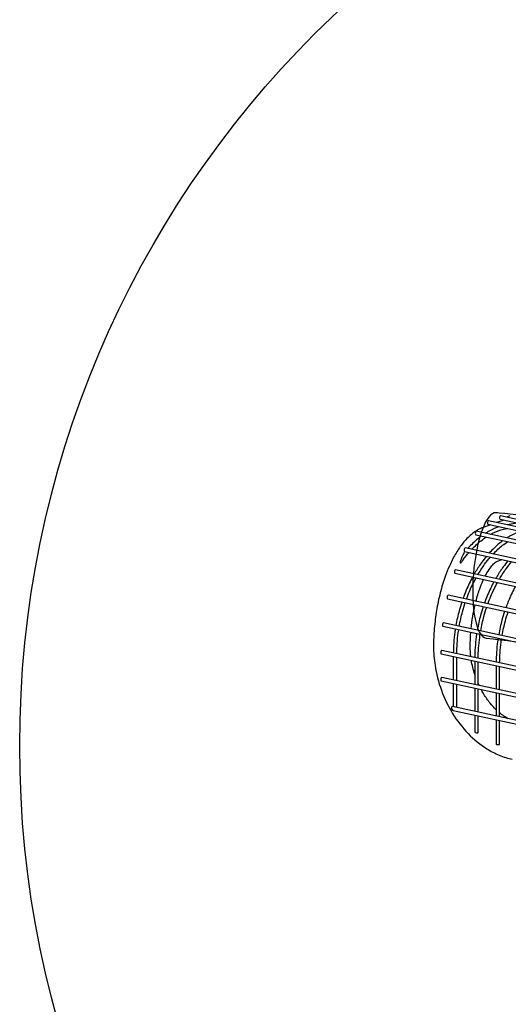
# Model space of a CAD drawing. Extents: x -9 to 141, y -7 to 181.
# Drawn here: x 32 to 39, y 85 to 100 of the extents above; entities that cross this region are included whole.
import ezdxf

# ---------------------------------------------------------------- set-up
doc = ezdxf.new("R2010")
doc.units = 0
doc.header["$LTSCALE"] = 5.3333
doc.header["$MEASUREMENT"] = 0
doc.layers.get('0').update_dxf_attribs({"linetype": 'CONTINUOUS'})
doc.layers.add('1', color=7, linetype='CONTINUOUS')

msp = doc.modelspace()

# ---------------------------------------------------------------- linework, layer by layer
msp.add_circle((47.53181, 88.77009), 15.84926)
at = {"layer": '1', "color": 7, "extrusion": (0, 0.965926, 0.258819)}
for p, q in [((47.89211, 90.51423), (39.25177, 92.3907)), ((39.09337, 92.24984), (38.99542, 92.21506)), ((39.05186, 92.25895), (47.50337, 90.42349)), ((47.51877, 90.47643), (39.0598, 92.3135)), ((39.3011, 92.3236), (39.19161, 92.28472)), ((39.24383, 92.33614), (47.87671, 90.4613)), ((39.51471, 92.27732), (39.35574, 92.24918)), ((38.86176, 92.09434), (47.13616, 90.29735)), ((47.15156, 90.35029), (38.86971, 92.1489)), ((39.34675, 92.19174), (39.35466, 92.19314)), ((38.68495, 91.83114), (46.79345, 90.07018)), ((46.80885, 90.12311), (38.6929, 91.8857)), ((39.18866, 91.67084), (39.27699, 91.70221)), ((38.53333, 91.48706), (46.49956, 89.75699)), ((46.51496, 89.80993), (38.54127, 91.54161)), ((46.28965, 89.43181), (38.42503, 91.13981)), ((38.41709, 91.08526), (46.27425, 89.37888)), ((46.14811, 89.01422), (38.352, 90.70733)), ((38.34406, 90.65278), (46.13271, 88.96128)), ((38.31916, 90.21873), (46.08444, 88.5323)), ((46.09984, 88.58524), (38.3271, 90.27328)), ((38.50809, 90.17768), (38.50809, 89.80896)), ((38.56309, 89.79701), (38.56309, 90.16573)), ((38.84515, 90.10448), (38.84515, 89.73576)), ((38.90015, 89.7238), (38.90015, 90.09252)), ((39.18221, 90.03128), (39.18221, 89.66256)), ((39.23721, 89.6506), (39.23721, 90.01932)), ((38.31916, 89.79372), (46.08444, 88.1073)), ((46.09984, 88.16023), (38.3271, 89.84828)), ((38.50809, 89.75267), (38.50809, 89.40265)), ((38.56309, 89.372), (38.56309, 89.74072)), ((38.84515, 89.67947), (38.84515, 89.31075)), ((38.90015, 89.2988), (38.90015, 89.66752)), ((39.18221, 89.60627), (39.18221, 89.23755)), ((39.23721, 89.2256), (39.23721, 89.59432)), ((45.93258, 87.77155), (38.49436, 89.38694)), ((38.50696, 89.32793), (45.89663, 87.72307)), ((38.84515, 89.25447), (38.84515, 88.99246)), ((38.90015, 88.98177), (38.90015, 89.24251)), ((39.18221, 89.18126), (39.18221, 88.79702)), ((39.23721, 88.79702), (39.23721, 89.16931))]:
    msp.add_line(p, q, dxfattribs=at)
at = {"layer": '1', "color": 7}
for centre, major_axis, ratio, start_param, end_param in [((39.10278, 91.45305), (0.07809, 0.98692), 0.28240938, -0.00011438, 3.14147827), ((39.2478, 92.36342), (-0.00357, -0.02735), 0.42016122, 3.10591551, 5.01345567), ((39.38254, 92.35885), (-0.04348, -0.02239), 0.50053389, -2.12509247, -1.11431356), ((39.05583, 92.28623), (-0.00357, -0.02735), 0.42016122, 3.10591551, 5.01345567), ((39.05583, 92.28623), (-0.00357, -0.02735), 0.42016122, -1.26972964, -0.03567715), ((39.2478, 92.36342), (-0.00357, -0.02735), 0.42016122, -1.26972964, -0.03567715), ((38.86574, 92.12162), (-0.00357, -0.02735), 0.42016122, 3.10591551, 5.01345567), ((38.86574, 92.12162), (-0.00357, -0.02735), 0.42016122, -1.26972964, -0.03567715), ((38.68893, 91.85842), (-0.00357, -0.02735), 0.42016122, 3.10591551, 5.01345567), ((38.68893, 91.85842), (-0.00357, -0.02735), 0.42016122, -1.26972964, -0.03567715), ((38.5373, 91.51434), (-0.00357, -0.02735), 0.42016122, 3.10591551, 5.01345567), ((38.5373, 91.51434), (-0.00357, -0.02735), 0.42016122, -1.26972964, -0.03567715), ((38.42106, 91.11254), (-0.00357, -0.02735), 0.42016122, 3.10591551, 5.01345567), ((38.42106, 91.11254), (-0.00357, -0.02735), 0.42016122, -1.26972964, -0.03567715), ((38.34803, 90.68006), (-0.00357, -0.02735), 0.42016122, 3.10591551, 5.01345567), ((38.34803, 90.68006), (-0.00357, -0.02735), 0.42016122, -1.26972964, -0.03567715), ((38.32313, 90.24601), (-0.00357, -0.02735), 0.42016122, 3.10591551, 5.01345567), ((38.32313, 90.24601), (-0.00357, -0.02735), 0.42016122, -1.26972964, -0.03567715), ((38.32313, 89.821), (-0.00357, -0.02735), 0.42016122, 3.10591551, 5.01345567), ((38.32313, 89.821), (-0.00357, -0.02735), 0.42016122, -1.26972964, -0.03567715), ((38.50066, 89.35743), (-0.01451, 0.02869), 0.56987551, -0.43365789, 2.70793477), ((38.53559, 89.36931), (0.02185, -0.0478), 0.34938, -2.48915852, -2.02283575), ((38.87265, 88.98711), (0.02738, -0.00642), 0.40357468, -3.04752521, 0.09406744), ((39.20971, 88.79702), (-0.0275, 0), 0.25881905, -0.00022195, 3.14137071)]:
    msp.add_ellipse(centre, major_axis=major_axis, ratio=ratio, start_param=start_param, end_param=end_param, dxfattribs=at)
for points, knots in [([(40.60124, 92.27446), (40.15153, 92.33045), (39.69381, 92.38395), (39.21347, 92.43642), (39.19719, 92.43819), (39.1809, 92.43996)], [224.57057962, 224.57057962, 224.57057962, 224.57057962, 227.74813887, 227.74813887, 227.85955399, 227.85955399, 227.85955399, 227.85955399]), ([(38.99549, 92.21499), (38.97078, 92.20623), (38.94722, 92.19603), (38.8742, 92.15914), (38.82232, 92.12365), (38.72681, 92.03972), (38.68295, 91.9913), (38.60961, 91.89691), (38.57287, 91.84233), (38.50438, 91.72392), (38.47257, 91.66006), (38.42375, 91.5496), (38.39938, 91.48824), (38.35273, 91.35754), (38.3254, 91.26866), (38.27846, 91.08444), (38.25884, 90.98909), (38.22945, 90.81256), (38.21692, 90.71496), (38.2006, 90.52034), (38.19681, 90.42332), (38.19681, 90.33616)], [4.96382065, 4.96382065, 4.96382065, 4.96382065, 5.20066035, 5.20066035, 5.75672707, 5.75672707, 6.3127938, 6.3127938, 6.83921908, 6.83921908, 7.36564435, 7.36564435, 7.78553404, 7.78553404, 8.39925126, 8.39925126, 9.01296848, 9.01296848, 9.62464697, 9.62464697, 10.23632546, 10.23632546, 10.23632546, 10.23632546]), ([(38.95297, 92.07452), (38.9387, 92.06419), (38.92478, 92.05363), (38.86224, 92.00413), (38.80981, 91.95639), (38.75132, 91.89436), (38.74316, 91.88549), (38.73507, 91.8765)], [6.533460066, 6.533460066, 6.533460066, 6.533460066, 6.682346601, 6.682346601, 7.224407604, 7.224407604, 7.313078997, 7.313078997, 7.313078997, 7.313078997]), ([(39.23235, 92.21974), (39.18142, 92.20332), (39.12612, 92.17981), (39.05289, 92.1397), (39.03423, 92.12867), (39.01586, 92.11709)], [5.611302771, 5.611302771, 5.611302771, 5.611302771, 6.139189219, 6.139189219, 6.321032643, 6.321032643, 6.321032643, 6.321032643]), ([(39.09496, 92.10003), (39.09594, 92.10057), (39.09692, 92.10111), (39.15094, 92.13071), (39.20453, 92.15328), (39.2833, 92.17817), (39.31477, 92.18599), (39.34675, 92.19166)], [15.742389707, 15.742389707, 15.742389707, 15.742389707, 15.752155281, 15.752155281, 16.279874058, 16.279874058, 16.603927995, 16.603927995, 16.603927995, 16.603927995]), ([(39.56945, 92.14655), (39.51851, 92.13013), (39.46319, 92.10662), (39.38997, 92.06651), (39.37134, 92.0555), (39.35299, 92.04393)], [5.611158387, 5.611158387, 5.611158387, 5.611158387, 6.139189219, 6.139189219, 6.32078956, 6.32078956, 6.32078956, 6.32078956]), ([(38.79735, 91.863), (38.79805, 91.86374), (38.79874, 91.86448), (38.84795, 91.91668), (38.8984, 91.96261), (38.97106, 92.02012), (38.99832, 92.03993), (39.02643, 92.05846)], [14.688081063, 14.688081063, 14.688081063, 14.688081063, 14.695688588, 14.695688588, 15.224436503, 15.224436503, 15.512405512, 15.512405512, 15.512405512, 15.512405512]), ([(39.29, 92.00129), (39.27574, 91.99097), (39.26183, 91.98043), (39.1993, 91.93093), (39.14687, 91.88319), (39.08837, 91.82115), (39.0802, 91.81227), (39.0721, 91.80327)], [6.533575108, 6.533575108, 6.533575108, 6.533575108, 6.682346601, 6.682346601, 7.224407604, 7.224407604, 7.313188906, 7.313188906, 7.313188906, 7.313188906]), ([(39.13438, 91.78976), (39.13508, 91.79052), (39.13579, 91.79127), (39.18501, 91.84348), (39.23546, 91.88941), (39.30814, 91.94694), (39.33543, 91.96676), (39.36356, 91.98531)], [14.687955179, 14.687955179, 14.687955179, 14.687955179, 14.695688588, 14.695688588, 15.224436503, 15.224436503, 15.512631868, 15.512631868, 15.512631868, 15.512631868]), ([(38.63157, 91.65525), (38.62939, 91.65205), (38.62687, 91.64866), (38.62361, 91.6457), (38.62236, 91.64483), (38.62102, 91.64487), (38.62065, 91.645), (38.62014, 91.64546), (38.6199, 91.64583), (38.61956, 91.64664), (38.61941, 91.64724), (38.61922, 91.64852), (38.61917, 91.64946), (38.61917, 91.65345), (38.61975, 91.65734), (38.62182, 91.66879), (38.62436, 91.67809), (38.63643, 91.71854), (38.65098, 91.75313), (38.66408, 91.77935)], [0.756134151, 0.756134151, 0.756134151, 0.756134151, 0.79264047, 0.79264047, 0.809453265, 0.809453265, 0.814855534, 0.814855534, 0.819243104, 0.819243104, 0.8237247, 0.8237247, 0.829459305, 0.829459305, 0.85188567, 0.85188567, 0.909483454, 0.909483454, 1.159600346, 1.159600346, 1.159600346, 1.159600346]), ([(38.63165, 91.6552), (38.6426, 91.6713), (38.65349, 91.68682), (38.69182, 91.73952), (38.72264, 91.77855), (38.755, 91.81596)], [14.031679216, 14.031679216, 14.031679216, 14.031679216, 14.166940673, 14.166940673, 14.531711496, 14.531711496, 14.531711496, 14.531711496]), ([(39.03108, 91.75594), (39.00474, 91.7244), (38.97962, 91.6921), (38.92482, 91.61675), (38.88852, 91.56187), (38.85251, 91.50202), (38.84529, 91.48972), (38.83809, 91.47716)], [7.465876764, 7.465876764, 7.465876764, 7.465876764, 7.766468607, 7.766468607, 8.17656189, 8.17656189, 8.27960664, 8.27960664, 8.27960664, 8.27960664]), ([(38.89454, 91.4649), (38.89865, 91.47192), (38.90276, 91.47885), (38.93489, 91.53226), (38.9702, 91.58564), (39.02885, 91.66628), (39.05965, 91.70529), (39.09198, 91.74267)], [13.707315437, 13.707315437, 13.707315437, 13.707315437, 13.766148402, 13.766148402, 14.166940673, 14.166940673, 14.531423047, 14.531423047, 14.531423047, 14.531423047]), ([(39.00922, 91.43999), (39.01856, 91.45825), (39.02811, 91.47591), (39.05992, 91.5311), (39.08215, 91.56383), (39.12022, 91.61283), (39.1396, 91.63355), (39.1703, 91.66075), (39.18122, 91.66723), (39.18765, 91.67048), (39.18858, 91.67081), (39.18856, 91.6708)], [5.85893154, 5.85893154, 5.85893154, 5.85893154, 6.03785431, 6.03785431, 6.45435468, 6.45435468, 6.86616169, 6.86616169, 7.2779687, 7.2779687, 7.4461267, 7.4461267, 7.4461267, 7.4461267]), ([(39.36814, 91.68274), (39.3418, 91.6512), (39.31668, 91.6189), (39.26188, 91.54355), (39.22558, 91.48867), (39.18957, 91.42882), (39.18235, 91.41652), (39.17515, 91.40396)], [7.465876764, 7.465876764, 7.465876764, 7.465876764, 7.766468607, 7.766468607, 8.17656189, 8.17656189, 8.27960664, 8.27960664, 8.27960664, 8.27960664]), ([(39.2316, 91.3917), (39.23571, 91.39872), (39.23982, 91.40565), (39.27195, 91.45906), (39.30726, 91.51244), (39.36591, 91.59308), (39.39671, 91.63209), (39.42904, 91.66947)], [13.707315437, 13.707315437, 13.707315437, 13.707315437, 13.766148402, 13.766148402, 14.166940673, 14.166940673, 14.531423047, 14.531423047, 14.531423047, 14.531423047]), ([(38.81014, 91.42693), (38.77525, 91.3623), (38.74148, 91.29227), (38.69286, 91.17667), (38.6759, 91.13273), (38.66024, 91.08872)], [8.413613525, 8.413613525, 8.413613525, 8.413613525, 8.918973438, 8.918973438, 9.2189042, 9.2189042, 9.2189042, 9.2189042]), ([(38.71444, 91.07695), (38.72908, 91.11773), (38.74485, 91.1584), (38.79367, 91.27451), (38.82938, 91.34783), (38.86614, 91.41478)], [12.761217078, 12.761217078, 12.761217078, 12.761217078, 13.039414409, 13.039414409, 13.571134424, 13.571134424, 13.571134424, 13.571134424]), ([(38.86421, 91.04432), (38.88263, 91.11528), (38.90352, 91.18275), (38.939, 91.28214), (38.95756, 91.32881), (38.97716, 91.37315), (38.98078, 91.38115), (38.98446, 91.38911)], [4.795282062, 4.795282062, 4.795282062, 4.795282062, 5.279459097, 5.279459097, 5.621353947, 5.621353947, 5.696481863, 5.696481863, 5.696481863, 5.696481863]), ([(39.1472, 91.35373), (39.11231, 91.2891), (39.07854, 91.21907), (39.02992, 91.10347), (39.01296, 91.05953), (38.9973, 91.01552)], [8.413613525, 8.413613525, 8.413613525, 8.413613525, 8.918973438, 8.918973438, 9.2189042, 9.2189042, 9.2189042, 9.2189042]), ([(39.0515, 91.00375), (39.06614, 91.04453), (39.08191, 91.0852), (39.13073, 91.20131), (39.16644, 91.27463), (39.2032, 91.34158)], [12.761217078, 12.761217078, 12.761217078, 12.761217078, 13.039414409, 13.039414409, 13.571134424, 13.571134424, 13.571134424, 13.571134424]), ([(39.48426, 91.28053), (39.44937, 91.21589), (39.4156, 91.14587), (39.36698, 91.03027), (39.35002, 90.98633), (39.33436, 90.94232)], [8.413613525, 8.413613525, 8.413613525, 8.413613525, 8.918973438, 8.918973438, 9.2189042, 9.2189042, 9.2189042, 9.2189042]), ([(38.64222, 91.03636), (38.62647, 90.989), (38.6123, 90.94195), (38.58017, 90.82353), (38.56242, 90.74504), (38.54812, 90.66474)], [9.337945699, 9.337945699, 9.337945699, 9.337945699, 9.661384986, 9.661384986, 10.176263598, 10.176263598, 10.176263598, 10.176263598]), ([(38.6019, 90.65306), (38.61597, 90.73241), (38.63349, 90.81), (38.66561, 90.9284), (38.68012, 90.97637), (38.69628, 91.02462)], [11.803960447, 11.803960447, 11.803960447, 11.803960447, 12.312680415, 12.312680415, 12.64218413, 12.64218413, 12.64218413, 12.64218413]), ([(38.7882, 90.61259), (38.79482, 90.67926), (38.8037, 90.74525), (38.82372, 90.86552), (38.8363, 90.92874), (38.85094, 90.9907)], [3.838299106, 3.838299106, 3.838299106, 3.838299106, 4.259570716, 4.259570716, 4.674616215, 4.674616215, 4.674616215, 4.674616215]), ([(38.97928, 90.96315), (38.96353, 90.91579), (38.94936, 90.86875), (38.91723, 90.75033), (38.89948, 90.67184), (38.88518, 90.59154)], [9.337945699, 9.337945699, 9.337945699, 9.337945699, 9.661384986, 9.661384986, 10.176263598, 10.176263598, 10.176263598, 10.176263598]), ([(38.93896, 90.57986), (38.95303, 90.65921), (38.97055, 90.7368), (39.00267, 90.8552), (39.01718, 90.90317), (39.03334, 90.95141)], [11.803960447, 11.803960447, 11.803960447, 11.803960447, 12.312680415, 12.312680415, 12.64218413, 12.64218413, 12.64218413, 12.64218413]), ([(39.31634, 90.88995), (39.30059, 90.84259), (39.28642, 90.79555), (39.25429, 90.67713), (39.23654, 90.59864), (39.22224, 90.51834)], [9.337945699, 9.337945699, 9.337945699, 9.337945699, 9.661384986, 9.661384986, 10.176263598, 10.176263598, 10.176263598, 10.176263598]), ([(39.27602, 90.50666), (39.29009, 90.586), (39.30761, 90.6636), (39.33973, 90.782), (39.35424, 90.82997), (39.3704, 90.87821)], [11.803960447, 11.803960447, 11.803960447, 11.803960447, 12.312680415, 12.312680415, 12.64218413, 12.64218413, 12.64218413, 12.64218413]), ([(38.53902, 90.61044), (38.53626, 90.59287), (38.53369, 90.57527), (38.51623, 90.44644), (38.50883, 90.33512), (38.50814, 90.23396)], [10.291857189, 10.291857189, 10.291857189, 10.291857189, 10.403631284, 10.403631284, 11.109594093, 11.109594093, 11.109594093, 11.109594093]), ([(38.56309, 90.22203), (38.56326, 90.324), (38.57048, 90.4372), (38.588, 90.56648), (38.59035, 90.58263), (38.59286, 90.59874)], [10.867312626, 10.867312626, 10.867312626, 10.867312626, 11.585785367, 11.585785367, 11.688345298, 11.688345298, 11.688345298, 11.688345298]), ([(38.87608, 90.53724), (38.87332, 90.51967), (38.87075, 90.50207), (38.85329, 90.37324), (38.84589, 90.26192), (38.8452, 90.16076)], [10.291857189, 10.291857189, 10.291857189, 10.291857189, 10.403631284, 10.403631284, 11.109594093, 11.109594093, 11.109594093, 11.109594093]), ([(38.90015, 90.14883), (38.90032, 90.2508), (38.90754, 90.364), (38.92506, 90.49328), (38.92741, 90.50943), (38.92992, 90.52554)], [10.867312626, 10.867312626, 10.867312626, 10.867312626, 11.585785367, 11.585785367, 11.688345298, 11.688345298, 11.688345298, 11.688345298]), ([(39.02465, 90.46526), (39.62385, 90.39974), (40.21187, 90.32949), (41.36289, 90.1803), (41.92566, 90.10129), (43.01405, 89.93693), (43.53965, 89.85158), (44.46327, 89.69146), (44.91671, 89.60861), (45.52279, 89.4908), (45.68419, 89.45872), (45.84237, 89.42663)], [328.78498018, 328.78498018, 328.78498018, 328.78498018, 332.9037811, 332.9037811, 337.05745757, 337.05745757, 341.21113404, 341.21113404, 344.66836861, 344.66836861, 345.93769708, 345.93769708, 345.93769708, 345.93769708]), ([(39.21314, 90.46404), (39.21038, 90.44647), (39.20781, 90.42887), (39.19035, 90.30004), (39.18295, 90.18872), (39.18226, 90.08756)], [10.291857189, 10.291857189, 10.291857189, 10.291857189, 10.403631284, 10.403631284, 11.109594093, 11.109594093, 11.109594093, 11.109594093]), ([(39.23721, 90.07563), (39.23738, 90.1776), (39.2446, 90.2908), (39.26212, 90.42008), (39.26447, 90.43623), (39.26698, 90.45234)], [10.867312626, 10.867312626, 10.867312626, 10.867312626, 11.585785367, 11.585785367, 11.688345298, 11.688345298, 11.688345298, 11.688345298]), ([(38.19685, 90.33615), (38.19694, 90.23437), (38.20532, 90.13237), (38.23919, 89.91154), (38.27318, 89.77496), (38.36884, 89.51289), (38.43051, 89.38739), (38.56369, 89.17053), (38.64704, 89.06051), (38.83319, 88.86826), (38.93604, 88.78603), (39.09546, 88.68705), (39.16251, 88.65189), (39.30001, 88.59509), (39.37046, 88.57348), (39.43546, 88.55936)], [5.38096885, 5.38096885, 5.38096885, 5.38096885, 6.03639969, 6.03639969, 6.91409828, 6.91409828, 7.79179688, 7.79179688, 8.68119848, 8.68119848, 9.57060009, 9.57060009, 10.09778244, 10.09778244, 10.6249648, 10.6249648, 10.6249648, 10.6249648]), ([(39.18212, 89.33906), (39.15084, 89.36924), (39.11844, 89.4042), (39.05146, 89.48656), (39.01752, 89.53507), (38.97843, 89.59871), (38.96643, 89.61931), (38.95308, 89.64345), (38.94943, 89.65021), (38.9458, 89.65705)], [2.136038174, 2.136038174, 2.136038174, 2.136038174, 2.466669734, 2.466669734, 2.855120863, 2.855120863, 2.994725526, 2.994725526, 3.047826895, 3.047826895, 3.047826895, 3.047826895]), ([(39.3718, 89.19619), (39.36122, 89.20212), (39.35084, 89.20825), (39.31811, 89.22857), (39.29332, 89.24555), (39.2581, 89.27252), (39.24745, 89.28107), (39.23704, 89.28976)], [1.508800498, 1.508800498, 1.508800498, 1.508800498, 1.612654207, 1.612654207, 1.845436406, 1.845436406, 1.947176238, 1.947176238, 1.947176238, 1.947176238])]:
    msp.add_open_spline(points, degree=3, knots=knots, dxfattribs=at)
for points in [[(38.66408, 91.77935), (38.6729, 91.79702), (38.68383, 91.81655), (38.69401, 91.82918)], [(38.77431, 90.33616), (38.77431, 90.40443), (38.77715, 90.4805), (38.78326, 90.55738)], [(38.78406, 90.17401), (38.77784, 90.22697), (38.77439, 90.28192), (38.77434, 90.33616)], [(38.84512, 89.89547), (38.8212, 89.96978), (38.80338, 90.04572), (38.79204, 90.11654)], [(38.91405, 89.72067), (38.90931, 89.73078), (38.90465, 89.74101), (38.90007, 89.75137)]]:
    msp.add_open_spline(points, degree=3, dxfattribs=at)

doc.saveas('drawing.dxf')
